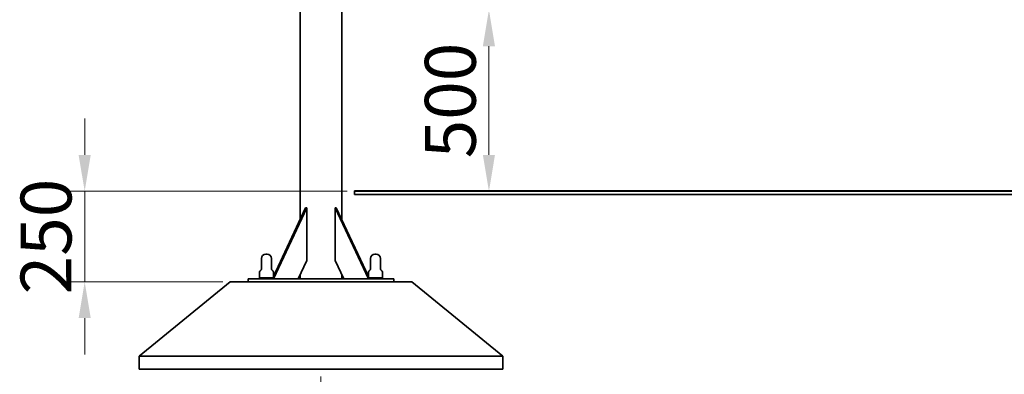
# Model space of a CAD drawing. Units: millimetres. Extents: x 2453 to 7893, y 1498 to 12901.
# Drawn here: x 2453 to 5161, y 10180 to 11155 of the extents above; entities that cross this region are included whole.
import ezdxf

# ---------------------------------------------------------------- set-up
doc = ezdxf.new("R2010")
doc.units = ezdxf.units.MM
doc.layers.add('Dimension (ISO)', color=161, linetype='Continuous', lineweight=18)
doc.layers.add('Visible (ISO)', color=7, linetype='Continuous', lineweight=35)
doc.styles.add('Label Text (ISO)', font='tahoma.ttf')
doc.dimstyles.new('Default (ISO)', dxfattribs={"dimscale": 40, "dimtxt": 3.5, "dimasz": 2.5, "dimexe": 1, "dimexo": 0.5, "dimgap": 0.762, "dimtad": 1, "dimtoh": 1, "dimrnd": 1e-08, "dimtxsty": 'Label Text (ISO)', "dimcen": 0.09, "dimdle": 10, "dimclrd": 256, "dimclre": 256, "dimclrt": 256, "dimadec": 0, "dimazin": 2, "dimtfac": 0.714286, "dimtmove": 0, "dimatfit": 3, "dimfxl": 1, "dimtolj": 1, "dimtzin": 0, "dimlwd": -1, "dimlwe": -1, "dimarcsym": 0})

# ---------------------------------------------------------------- blocks, each defined once
blk = doc.blocks.new('*D23')
at = {"layer": 'Dimension (ISO)'}
for p, q in [((4021.1, 11182.5), (3703.6, 11182.5)), ((3743.6, 11082.5), (3743.6, 10783.4))]:
    blk.add_line(p, q, dxfattribs=at)
for points in [[(3726.9, 11082.5), (3760.2, 11082.5), (3743.6, 11182.5)], [(3726.9, 10783.4), (3760.2, 10783.4), (3743.6, 10683.4)]]:
    blk.add_solid(points, dxfattribs=at)
at = {"layer": 'Dimension (ISO)', "insert": (3567.3, 10933), "char_height": 140, "attachment_point": 2, "rotation": 90, "style": 'Label Text (ISO)'}
blk.add_mtext('\\A1;500', dxfattribs=at)
blk = doc.blocks.new('*D26')
at = {"layer": 'Dimension (ISO)'}
for p, q in [((3281.6, 10174.4), (3281.6, 9754.4)), ((5715.6, 10174.4), (5715.6, 9754.4)), ((3381.6, 9794.4), (5615.6, 9794.4))]:
    blk.add_line(p, q, dxfattribs=at)
for points in [[(3381.6, 9811.1), (3381.6, 9777.8), (3281.6, 9794.4)], [(5615.6, 9811.1), (5615.6, 9777.8), (5715.6, 9794.4)]]:
    blk.add_solid(points, dxfattribs=at)
at = {"layer": 'Dimension (ISO)', "insert": (4472.2, 9970.8), "char_height": 140, "attachment_point": 2, "style": 'Label Text (ISO)'}
blk.add_mtext('\\A1;2434', dxfattribs=at)
blk = doc.blocks.new('*D27')
at = {"layer": 'Dimension (ISO)'}
for p, q in [((2631.6, 10783.4), (2631.6, 10883.4)), ((3353.6, 10683.4), (2591.6, 10683.4)), ((2631.6, 10683.4), (2631.6, 10434.4)), ((3011.6, 10434.4), (2591.6, 10434.4)), ((2631.6, 10334.4), (2631.6, 10234.4))]:
    blk.add_line(p, q, dxfattribs=at)
for points in [[(2614.9, 10783.4), (2648.3, 10783.4), (2631.6, 10683.4)], [(2614.9, 10334.4), (2648.3, 10334.4), (2631.6, 10434.4)]]:
    blk.add_solid(points, dxfattribs=at)
at = {"layer": 'Dimension (ISO)', "insert": (2455.3, 10558.9), "char_height": 140, "attachment_point": 2, "rotation": 90, "style": 'Label Text (ISO)'}
blk.add_mtext('\\A1;250', dxfattribs=at)

msp = doc.modelspace()

# ---------------------------------------------------------------- linework, layer by layer
at = {"layer": 'Visible (ISO)'}
for p, q in [((3224.4507, 10605.6902), (3224.4507, 12502.4487)), ((3338.7507, 10605.6902), (3338.7507, 12379.4037)), ((3373.6154, 10684.4487), (5623.6154, 10684.4487)), ((3373.6154, 10683.4487), (3373.6154, 10684.4487)), ((5623.6154, 10683.4487), (3373.6154, 10683.4487)), ((3373.6154, 10683.4487), (3373.6154, 10674.4487)), ((3373.6154, 10674.4487), (5623.6154, 10674.4487)), ((3239.4218, 10637.4487), (3150.5171, 10448.8533)), ((3151.0334, 10442.4487), (3242.9573, 10637.4487)), ((3239.4218, 10637.4487), (3242.9573, 10637.4487)), ((3242.9573, 10637.4487), (3242.9573, 10493.2266)), ((3320.2441, 10637.4487), (3412.168, 10442.4487)), ((3320.2441, 10493.2266), (3320.2441, 10637.4487)), ((3320.2441, 10637.4487), (3323.7796, 10637.4487)), ((3412.6843, 10448.8533), (3323.7796, 10637.4487)), ((3129.6007, 10510.4487), (3133.6007, 10510.4487)), ((3429.6007, 10510.4487), (3433.6007, 10510.4487)), ((3117.6007, 10469.448), (3117.6007, 10498.4487)), ((3145.6007, 10469.448), (3145.6007, 10498.4487)), ((3242.9573, 10493.2266), (3219.0204, 10442.4487)), ((3344.1811, 10442.4487), (3320.2441, 10493.2266)), ((3417.6007, 10469.448), (3417.6007, 10498.4487)), ((3445.6007, 10469.448), (3445.6007, 10498.4487)), ((3112.6843, 10445.4487), (3112.6843, 10460.8366)), ((3150.5171, 10445.4487), (3150.5171, 10460.8366)), ((3412.6843, 10445.4487), (3412.6843, 10460.8366)), ((3450.5171, 10445.4487), (3450.5171, 10460.8366)), ((2781.6007, 10229.4487), (3031.6007, 10434.4487)), ((3031.6007, 10434.4487), (3531.6007, 10434.4487)), ((3081.6007, 10442.4487), (3111.6007, 10442.4487)), ((3081.6007, 10442.4487), (3081.6007, 10434.4487)), ((3451.6007, 10442.4487), (3111.6007, 10442.4487)), ((3112.6843, 10445.4487), (3150.5171, 10445.4487)), ((3113.1007, 10442.4487), (3113.1007, 10445.4487)), ((3150.1007, 10442.4487), (3150.1007, 10445.4487)), ((3224.4507, 10442.4487), (3224.4507, 10453.9682)), ((3338.7507, 10442.4487), (3338.7507, 10453.9682)), ((3412.6843, 10445.4487), (3450.5171, 10445.4487)), ((3413.1007, 10442.4487), (3413.1007, 10445.4487)), ((3450.1007, 10442.4487), (3450.1007, 10445.4487)), ((3451.6007, 10442.4487), (3481.6007, 10442.4487)), ((3481.6007, 10434.4487), (3481.6007, 10442.4487)), ((3781.6007, 10229.4487), (3531.6007, 10434.4487)), ((3781.6007, 10229.4487), (2781.6007, 10229.4487)), ((2781.6007, 10194.4487), (2781.6007, 10229.4487)), ((3781.6007, 10194.4487), (3781.6007, 10229.4487)), ((3781.6007, 10194.4487), (2781.6007, 10194.4487))]:
    msp.add_line(p, q, dxfattribs=at)
for centre, radius, start, end in [((3129.6007, 10498.4487), 12, 90, 180), ((3133.6007, 10498.4487), 12, 0, 90), ((3429.6007, 10498.4487), 12, 90, 180), ((3433.6007, 10498.4487), 12, 0, 90), ((3117.6843, 10460.8366), 5, 120.5548987, 180), ((3112.6007, 10469.448), 5, 300.5548987, 0), ((3150.6007, 10469.448), 5, 180, 239.4451013), ((3145.5171, 10460.8366), 5, 0, 59.4451013), ((3417.6843, 10460.8366), 5, 120.5548987, 180), ((3412.6007, 10469.448), 5, 300.5548987, 0), ((3450.6007, 10469.448), 5, 180, 239.4451013), ((3445.5171, 10460.8366), 5, 0, 59.4451013)]:
    msp.add_arc(centre, radius, start, end, dxfattribs=at)

# ---------------------------------------------------------------- dimensions: what is measured, and where the dimension line sits
at = {"layer": 'Dimension (ISO)'}
for base, p1, p2, angle, override, picture, middle in [((3743.5587, 10683.4487), (4041.1154, 11182.5281), (3743.5587, 10683.4487), 90, {"dimtoh": 0, "dimdec": 0, "dimlfac": 1.001845, "dimse2": 1, "dimtp": 0, "dimtm": 0, "dimtdec": 2, "dimtofl": 0, "dimatfit": 1}, '*D23', (3743.5587, 10932.9884)), ((2631.6007, 10434.4487), (3373.6154, 10683.4487), (3031.6007, 10434.4487), 90, {"dimtoh": 0, "dimdec": 2, "dimlfac": 1.004016, "dimtp": 0, "dimtm": 0, "dimtdec": 2, "dimtofl": 1, "dimatfit": 1}, '*D27', (2631.6007, 10558.9487)), ((5715.6302, 9794.4487), (3281.6007, 10194.4487), (5715.6302, 10194.4487), 180, {"dimtoh": 0, "dimdec": 0, "dimtp": 0, "dimtm": 0, "dimtdec": 2, "dimtofl": 0, "dimatfit": 1}, '*D26', (4472.1757, 9794.4487))]:
    dim = msp.add_linear_dim(base=base, p1=p1, p2=p2, angle=angle, dimstyle='Default (ISO)', override=override, dxfattribs=at)
    dim.commit()
    dim.dimension.update_dxf_attribs({"geometry": picture, "text_midpoint": middle, "dimtype": 160})

doc.saveas('drawing.dxf')
